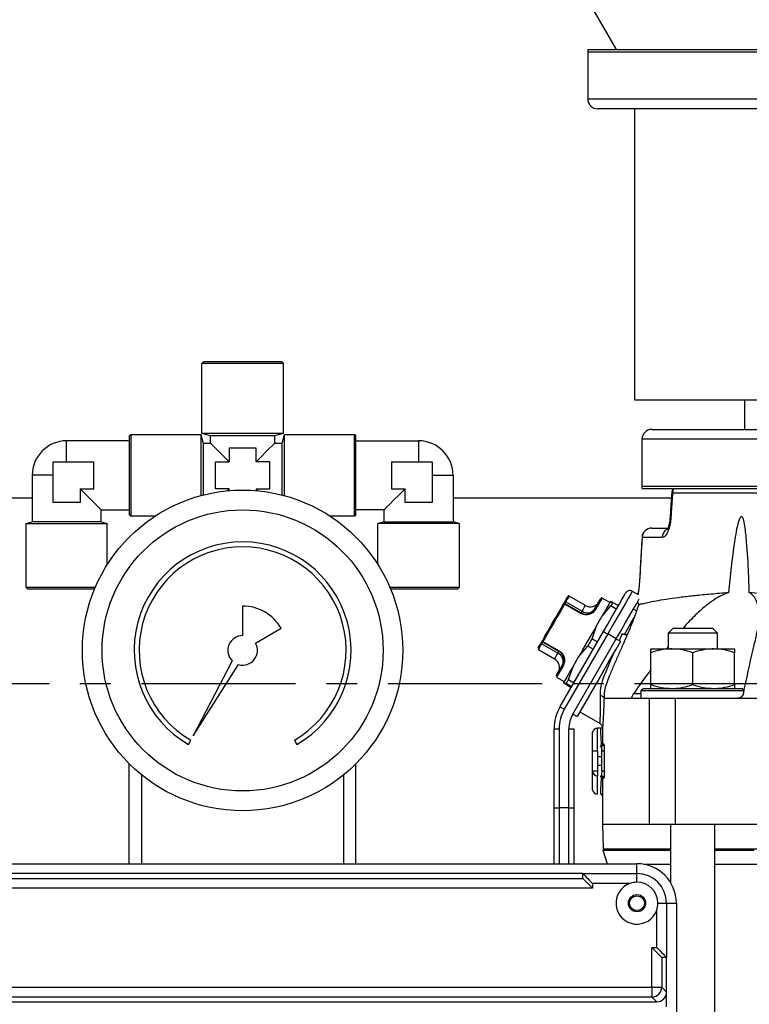
# Model space of a CAD drawing. Units: inches. Extents: x -1 to 2099, y -9 to 2961.
# Drawn here: x 779 to 927, y 2090 to 2289 of the extents above; entities that cross this region are included whole.
import ezdxf

# ---------------------------------------------------------------- set-up
doc = ezdxf.new("R2010")
doc.units = ezdxf.units.IN
doc.header["$MEASUREMENT"] = 0
doc.linetypes.add('CENTER', pattern=[2, 1.25, -0.25, 0.25, -0.25])
doc.layers.add('Centre', color=1, linetype='CENTER')

msp = doc.modelspace()

# ---------------------------------------------------------------- linework, layer by layer
at = {"color": 7, "linetype": 'Continuous', "lineweight": 25}
for p, q in [((894.7041, 2293.3681), (900.4776, 2283.3682)), ((894.7041, 2282.8682), (894.7041, 2273.3682)), ((894.7676, 2283.3682), (1054.6406, 2283.3682)), ((974.7041, 2271.3682), (896.7041, 2271.3682)), ((904.2041, 2271.3682), (904.2041, 2212.3682)), ((816.4541, 2219.7682), (816.7541, 2220.0682)), ((832.6541, 2220.0682), (816.7541, 2220.0682)), ((832.6541, 2220.0682), (832.9541, 2219.7682)), ((832.9541, 2219.7682), (816.4541, 2219.7682)), ((816.4541, 2205.5371), (816.4541, 2219.7682)), ((832.9541, 2219.7682), (832.9541, 2205.5371)), ((904.2041, 2212.3682), (932.1084, 2212.3682)), ((926.4848, 2212.3682), (926.4848, 2206.3682)), ((907.7041, 2206.3682), (933.8555, 2206.3682)), ((789.0113, 2199.8182), (789.0113, 2204.0682)), ((801.7041, 2204.0682), (789.0113, 2204.0682)), ((801.7041, 2205.0182), (802.0041, 2205.3182)), ((801.7041, 2205.0182), (801.7041, 2189.1182)), ((802.0041, 2205.3182), (802.0041, 2188.8182)), ((802.0041, 2205.3182), (816.2352, 2205.3182)), ((816.2352, 2205.3182), (816.2352, 2192.9453)), ((816.2352, 2205.3182), (816.7041, 2203.5682)), ((832.9541, 2205.5371), (816.4541, 2205.5371)), ((818.2041, 2205.0682), (816.4541, 2205.5371)), ((831.2041, 2205.0682), (818.2041, 2205.0682)), ((818.2041, 2203.5682), (818.2041, 2205.0682)), ((832.9541, 2205.5371), (831.2041, 2205.0682)), ((831.2041, 2205.0682), (831.2041, 2203.5682)), ((832.7041, 2203.5682), (833.173, 2205.3182)), ((833.173, 2192.9453), (833.173, 2205.3182)), ((833.173, 2205.3182), (847.4041, 2205.3182)), ((847.4041, 2188.8182), (847.4041, 2205.3182)), ((847.4041, 2205.3182), (847.7041, 2205.0182)), ((847.7041, 2189.1182), (847.7041, 2205.0182)), ((847.7041, 2204.0682), (860.3968, 2204.0682)), ((860.3968, 2204.0682), (860.3968, 2199.8182)), ((905.7041, 2204.3682), (905.7041, 2194.8682)), ((816.7041, 2203.5682), (816.7041, 2193.0682)), ((816.7041, 2203.5682), (818.2041, 2203.5682)), ((821.9541, 2202.5682), (821.9541, 2199.8182)), ((827.4541, 2202.5682), (821.9541, 2202.5682)), ((827.4541, 2199.8182), (827.4541, 2202.5682)), ((831.2041, 2203.5682), (832.7041, 2203.5682)), ((832.7041, 2193.0682), (832.7041, 2203.5682)), ((786.2614, 2191.5682), (786.2614, 2199.8182)), ((786.2614, 2199.8182), (794.5114, 2199.8182)), ((794.5114, 2197.0682), (794.5114, 2199.8182)), ((819.2041, 2194.3182), (819.2041, 2199.8182)), ((819.2041, 2199.8182), (821.9541, 2199.8182)), ((830.2041, 2199.8182), (827.4541, 2199.8182)), ((830.2041, 2194.3182), (830.2041, 2199.8182)), ((854.8968, 2199.8182), (854.8968, 2197.0682)), ((854.8968, 2199.8182), (863.1468, 2199.8182)), ((863.1468, 2199.8182), (863.1468, 2191.5682)), ((782.0114, 2197.0682), (782.0114, 2187.6387)), ((786.2614, 2197.0682), (782.0114, 2197.0682)), ((794.5114, 2194.3182), (794.5114, 2197.0682)), ((854.8968, 2197.0682), (854.8968, 2194.3182)), ((863.1468, 2197.0682), (867.3968, 2197.0682)), ((867.3968, 2197.0682), (867.3968, 2187.6387)), ((791.7614, 2194.3182), (794.5114, 2194.3182)), ((791.7614, 2194.3182), (791.7614, 2191.5682)), ((821.9541, 2194.3182), (819.2041, 2194.3182)), ((821.9541, 2194.3182), (821.5507, 2193.9148)), ((821.9541, 2193.9516), (821.9541, 2194.3182)), ((827.4541, 2194.3182), (830.2041, 2194.3182)), ((827.4541, 2194.3182), (827.4541, 2193.9516)), ((827.8574, 2193.9148), (827.4541, 2194.3182)), ((854.8968, 2194.3182), (857.6468, 2194.3182)), ((857.6468, 2191.5682), (857.6468, 2194.3182)), ((905.7676, 2194.3682), (1043.6406, 2194.3682)), ((782.0114, 2192.4602), (737.724, 2192.4602)), ((911.6847, 2192.4602), (867.3968, 2192.4602)), ((946.586, 2193.4728), (911.9288, 2193.4728)), ((789.0113, 2191.5682), (786.2614, 2191.5682)), ((791.7614, 2191.5682), (789.0113, 2191.5682)), ((796.0114, 2187.6387), (796.0114, 2190.0682)), ((796.0114, 2190.0682), (801.7041, 2190.0682)), ((853.3968, 2190.0682), (847.7041, 2190.0682)), ((853.3968, 2187.6387), (853.3968, 2190.0682)), ((860.3968, 2191.5682), (857.6468, 2191.5682)), ((863.1468, 2191.5682), (860.3968, 2191.5682)), ((802.0041, 2188.8182), (801.7041, 2189.1182)), ((806.9928, 2188.8182), (802.0041, 2188.8182)), ((847.4041, 2188.8182), (842.4153, 2188.8182)), ((847.7041, 2189.1182), (847.4041, 2188.8182)), ((780.7614, 2187.3038), (782.0114, 2187.6387)), ((780.7614, 2187.3038), (797.2614, 2187.3038)), ((780.7614, 2187.3038), (780.7614, 2174.3682)), ((796.0114, 2187.6387), (782.0114, 2187.6387)), ((796.0114, 2187.6387), (797.2614, 2187.3038)), ((797.2614, 2178.9793), (797.2614, 2187.3038)), ((853.3968, 2187.6387), (852.1468, 2187.3038)), ((868.6468, 2187.3038), (852.1468, 2187.3038)), ((852.1468, 2178.9793), (852.1468, 2187.3038)), ((853.3968, 2187.6387), (867.3968, 2187.6387)), ((868.6468, 2187.3038), (867.3968, 2187.6387)), ((868.6468, 2187.3038), (868.6468, 2174.3682)), ((907.7232, 2186.3682), (910.87, 2186.3682)), ((909.8253, 2184.4728), (905.7342, 2184.4728)), ((780.7614, 2174.3682), (794.8308, 2174.3682)), ((780.7614, 2174.3682), (781.0614, 2174.0682)), ((781.0614, 2174.0682), (794.7041, 2174.0682)), ((854.5773, 2174.3682), (868.6468, 2174.3682)), ((854.7041, 2174.0682), (868.3468, 2174.0682)), ((868.6468, 2174.3682), (868.3468, 2174.0682)), ((894.2439, 2170.6808), (890.953, 2172.5808)), ((899.208, 2171.2789), (897.6492, 2172.1789)), ((903.7579, 2173.5595), (904.9279, 2172.884)), ((824.7041, 2170.5682), (824.7041, 2164.5682)), ((893.3165, 2169.0744), (890.0256, 2170.9744)), ((890.078, 2171.0653), (893.3689, 2169.1653)), ((890.2902, 2171.4327), (893.5811, 2169.5327)), ((897.5877, 2168.4724), (899.4096, 2170.5729)), ((899.3195, 2171.4719), (899.745, 2171.1537)), ((899.833, 2171.3063), (899.3448, 2171.5157)), ((900.5116, 2169.9366), (899.4096, 2170.5729)), ((899.833, 2171.3063), (900.935, 2170.6701)), ((904.6259, 2169.5943), (903.99, 2169.9614)), ((904.9297, 2171.1358), (904.8935, 2171.5264)), ((892.7968, 2169.3744), (892.8493, 2169.4653)), ((896.4895, 2166.5702), (897.5877, 2168.4724)), ((827.3021, 2163.0682), (832.4983, 2166.0682)), ((895.5814, 2163.9422), (896.4895, 2166.5702)), ((912.0142, 2166.0682), (911.0142, 2165.0682)), ((912.0142, 2166.0682), (920.0142, 2166.0682)), ((921.0142, 2165.0682), (920.0142, 2166.0682)), ((889.0977, 2150.1672), (897.8919, 2165.3993)), ((898.7579, 2164.8992), (889.9637, 2149.6672)), ((895.5814, 2163.9422), (896.6834, 2163.306)), ((900.49, 2163.8993), (898.7579, 2164.8992)), ((901.6874, 2164.9732), (901.0651, 2163.4942)), ((911.0142, 2165.0682), (911.0142, 2161.8682)), ((921.0142, 2165.0682), (911.0142, 2165.0682)), ((921.0142, 2161.8682), (921.0142, 2165.0682)), ((885.1048, 2162.8514), (885.2781, 2162.7514)), ((888.6568, 2161.0037), (885.3659, 2162.9036)), ((888.8689, 2161.3711), (885.578, 2163.2711)), ((885.6305, 2163.3619), (888.9214, 2161.462)), ((891.6957, 2148.6672), (900.49, 2163.8993)), ((892.8513, 2160.2687), (894.7045, 2162.4235)), ((895.8065, 2161.7873), (894.7045, 2162.4235)), ((901.356, 2163.3993), (900.0695, 2161.171)), ((911.0142, 2162.2604), (910.7197, 2161.8682)), ((884.703, 2161.7555), (887.9939, 2159.8555)), ((888.3493, 2161.6711), (888.4018, 2161.762)), ((891.7278, 2158.3227), (892.8513, 2160.2687)), ((900.3471, 2161.8167), (900.0695, 2161.171)), ((907.5142, 2161.8682), (911.7642, 2161.8682)), ((907.5142, 2154.6274), (907.5142, 2161.109)), ((911.7642, 2161.8682), (920.2642, 2161.8682)), ((916.0142, 2154.6274), (916.0142, 2161.109)), ((920.2642, 2161.8682), (924.5142, 2161.8682)), ((924.5142, 2154.6274), (924.5142, 2161.109)), ((822.6049, 2159.4249), (814.7041, 2144.2477)), ((814.7041, 2144.2477), (823.8976, 2158.6786)), ((890.7883, 2155.6403), (891.7278, 2158.3227)), ((888.3992, 2156.1574), (889.958, 2155.2574)), ((897.8206, 2157.2758), (892.5618, 2148.1672)), ((889.8213, 2155.0206), (889.8466, 2155.0644)), ((890.2468, 2154.7025), (889.8213, 2155.0206)), ((889.8466, 2155.0644), (890.3349, 2154.855)), ((890.2468, 2154.7025), (891.3488, 2154.0662)), ((891.4368, 2154.2188), (890.3349, 2154.855)), ((890.7883, 2155.6403), (891.8902, 2155.0041)), ((906.0142, 2153.8682), (905.5142, 2153.3682)), ((905.5142, 2153.3682), (905.5142, 2151.8682)), ((926.5142, 2153.3682), (905.5142, 2153.3682)), ((906.0142, 2153.8682), (926.0142, 2153.8682)), ((926.5142, 2153.3682), (926.0142, 2153.8682)), ((898.0185, 2151.8682), (903.662, 2151.8682)), ((903.662, 2151.8682), (905.5142, 2151.8682)), ((905.5142, 2151.8682), (917.5746, 2151.8682)), ((907.1833, 2151.8682), (907.1833, 2126.3682)), ((912.4549, 2151.8682), (912.4549, 2126.3682)), ((917.5746, 2151.8682), (925.1497, 2151.8682)), ((925.1497, 2151.8682), (963.7528, 2151.8682)), ((893.106, 2149.1098), (897.2157, 2146.7371)), ((887.8919, 2129.6614), (887.8919, 2145.6672)), ((887.8919, 2145.6672), (888.8919, 2145.6672)), ((888.8919, 2145.6672), (888.8919, 2129.6614)), ((890.8919, 2129.6614), (890.8919, 2145.6672)), ((890.8919, 2145.6672), (891.8919, 2145.6672)), ((891.8919, 2145.6672), (891.8919, 2129.6614)), ((895.7041, 2144.8917), (895.7041, 2144.909)), ((895.7041, 2143.1182), (895.7041, 2144.8917)), ((897.2751, 2145.7814), (896.6866, 2145.7726)), ((897.7327, 2145.9082), (897.7327, 2142.6449)), ((813.7041, 2142.5156), (814.2041, 2143.3816)), ((835.2041, 2143.3816), (835.7041, 2142.5156)), ((895.7041, 2141.1355), (895.7041, 2143.1182)), ((895.7041, 2141.1182), (895.7041, 2141.1355)), ((895.7041, 2137.1182), (895.7041, 2141.1182)), ((896.6866, 2141.1182), (895.7041, 2141.1182)), ((896.6866, 2141.1182), (896.6866, 2137.1182)), ((898.0481, 2141.1182), (897.5576, 2141.1182)), ((897.5576, 2137.1182), (897.5576, 2141.1182)), ((898.0481, 2141.1182), (898.0481, 2137.1182)), ((801.7041, 2118.3182), (801.7041, 2138.6062)), ((847.7041, 2118.3182), (847.7041, 2138.6062)), ((897.5576, 2138.2241), (896.6866, 2138.2373)), ((895.7041, 2137.1009), (895.7041, 2137.1182)), ((896.6866, 2137.1182), (895.7041, 2137.1182)), ((895.7041, 2135.1182), (895.7041, 2137.1009)), ((896.6866, 2137.1182), (896.6866, 2136.101)), ((896.6866, 2132.4638), (896.6866, 2136.101)), ((898.0481, 2137.1182), (897.5576, 2137.1182)), ((895.7041, 2133.3447), (895.7041, 2135.1182)), ((897.7327, 2135.5914), (897.7327, 2126.3682)), ((895.7041, 2133.3273), (895.7041, 2133.3447)), ((887.8919, 2118.3182), (887.8919, 2129.6614)), ((887.8919, 2129.6614), (888.8919, 2129.6614)), ((890.8919, 2129.6614), (888.8919, 2129.6614)), ((890.8919, 2129.6614), (891.8919, 2129.6614)), ((891.8919, 2129.6614), (891.8919, 2118.3182)), ((897.7327, 2126.3682), (897.8636, 2121.3682)), ((897.7327, 2126.3682), (907.1833, 2126.3682)), ((907.1833, 2126.3682), (912.4549, 2126.3682)), ((911.5142, 2126.3682), (911.5142, 2114.516)), ((912.4549, 2126.3682), (974.6744, 2126.3682)), ((920.5142, 1816.0682), (920.5142, 2126.3682)), ((898.7293, 2121.3682), (897.7782, 2121.0592)), ((897.7782, 2121.0592), (898.6688, 2118.3182)), ((897.7782, 2121.0592), (911.5142, 2121.0592)), ((897.8636, 2121.3682), (911.5142, 2121.3682)), ((920.5142, 2121.3682), (1028.8939, 2121.3682)), ((920.5142, 2121.0592), (928.4776, 2121.0592)), ((744.7041, 2118.3182), (904.7041, 2118.3182)), ((904.7041, 2116.3182), (904.7041, 2118.3182)), ((906.0165, 2118.2098), (911.5142, 2118.2098)), ((920.5142, 2118.2098), (929.0339, 2118.2098)), ((893.7041, 2116.3182), (755.7041, 2116.3182)), ((893.7041, 2115.3558), (893.7041, 2116.3182)), ((893.7041, 2116.3182), (904.7041, 2116.3182)), ((904.7041, 2114.5682), (904.7041, 2116.3182)), ((755.6965, 2115.3405), (893.7117, 2115.3405)), ((895.7041, 2114.3182), (895.7041, 2113.3481)), ((903.2679, 2114.3182), (895.7041, 2114.3182)), ((895.7041, 2113.3481), (753.7041, 2113.3481)), ((908.9541, 2110.3182), (910.7041, 2110.3182)), ((910.7041, 2110.3182), (910.7041, 2099.3182)), ((910.7041, 2110.3182), (912.7041, 2110.3182)), ((912.7041, 2110.3182), (912.7041, 1950.3182)), ((908.7041, 2101.3182), (908.7041, 2108.882)), ((907.7341, 2101.3182), (908.7041, 2101.3182)), ((907.7341, 2093.2882), (907.7341, 2101.3182)), ((909.7264, 2099.3258), (909.7264, 2093.2882)), ((910.7041, 2099.3182), (909.7417, 2099.3182)), ((910.7041, 2092.3106), (910.7041, 2099.3182)), ((741.6741, 2093.2882), (907.7341, 2093.2882)), ((907.7341, 2093.2882), (907.7341, 2091.2958)), ((907.7341, 2093.2882), (909.7264, 2093.2882)), ((909.7264, 2093.2882), (910.7041, 2092.3106)), ((910.7041, 2089.3182), (910.7041, 2092.3106)), ((740.6965, 2090.3182), (908.7117, 2090.3182)), ((907.7341, 2091.2958), (741.6741, 2091.2958)), ((908.7117, 2090.3182), (907.7341, 2091.2958))]:
    msp.add_line(p, q, dxfattribs=at)
at = {"color": 8, "linetype": 'Continuous', "lineweight": 25}
for p, q in [((974.7041, 2282.8682), (894.7041, 2282.8682)), ((894.7041, 2273.3682), (974.7041, 2273.3682)), ((932.6362, 2204.3682), (905.7041, 2204.3682)), ((905.7041, 2194.8682), (974.7041, 2194.8682)), ((905.7342, 2184.4728), (905.7264, 2184.4821)), ((905.2903, 2176.6892), (905.2836, 2176.6977)), ((904.0728, 2152.842), (905.5142, 2152.842)), ((896.6866, 2141.1182), (896.6866, 2145.7726)), ((897.5576, 2140.0122), (896.6866, 2139.999)), ((804.2041, 2136.3491), (804.2041, 2118.3182)), ((845.2041, 2118.3182), (845.2041, 2136.3491)), ((888.8919, 2129.6614), (888.8919, 2118.3182)), ((890.8919, 2118.3182), (890.8919, 2129.6614))]:
    msp.add_line(p, q, dxfattribs=at)
at = {"color": 7, "linetype": 'Continuous', "lineweight": 25, "flags": 128}
for points in [[(821.9541, 2199.8182), (820.8966, 2200.8757), (819.9746, 2201.7976), (819.2211, 2202.5511), (818.6629, 2203.1093), (818.3198, 2203.4524), (818.2041, 2203.5682)], [(831.2041, 2203.5682), (831.0883, 2203.4524), (830.7452, 2203.1093), (830.187, 2202.5511), (829.4335, 2201.7976), (828.5116, 2200.8757), (827.4541, 2199.8182)], [(796.0114, 2190.0682), (795.8794, 2190.2002), (795.4883, 2190.5912), (794.853, 2191.2265), (793.9974, 2192.0821), (792.9537, 2193.1258), (791.7614, 2194.3182)], [(857.6468, 2194.3182), (856.4544, 2193.1258), (855.4107, 2192.0821), (854.5551, 2191.2265), (853.9198, 2190.5912), (853.5288, 2190.2002), (853.3968, 2190.0682)], [(911.9288, 2193.4728), (911.6478, 2189.4844), (911.562, 2188.2635)], [(905.7342, 2184.4728), (905.5064, 2180.4843), (905.2903, 2176.6892)], [(890.0382, 2171.3962), (890.313, 2171.8723), (890.5149, 2172.222), (890.6383, 2172.4357), (890.6798, 2172.5076)], [(896.101, 2169.8973), (896.643, 2170.8362), (897.0452, 2171.5326), (897.2925, 2171.9611), (897.376, 2172.1057)], [(897.8919, 2165.3993), (898.7698, 2166.9198), (899.614, 2168.382), (900.392, 2169.7295), (901.0739, 2170.9106), (901.6335, 2171.8799), (902.0494, 2172.6002), (902.3054, 2173.0437), (902.3919, 2173.1935)], [(903.7579, 2173.5595), (903.6618, 2173.3931), (903.3773, 2172.9003), (902.9153, 2172.1), (902.2934, 2171.023), (901.5358, 2169.7106), (900.6713, 2168.2134), (899.7334, 2166.5888), (898.7579, 2164.8992)], [(900.49, 2163.8993), (901.4654, 2165.5888), (902.4034, 2167.2134), (903.2678, 2168.7106), (904.0255, 2170.023), (904.6473, 2171.1), (905.1094, 2171.9003), (905.1544, 2171.9782)], [(904.8989, 2173.1379), (904.8724, 2173.0282), (904.8536, 2172.9269)], [(885.5048, 2163.5443), (886.0129, 2164.4242), (886.546, 2165.3476), (887.0962, 2166.3005), (887.6548, 2167.2682), (888.2135, 2168.2358), (888.7636, 2169.1887), (889.2968, 2170.1121), (889.8048, 2170.9921)], [(890.0256, 2170.9744), (889.5063, 2170.075), (888.9613, 2169.1311), (888.3991, 2168.1572), (887.828, 2167.1682), (887.257, 2166.1791), (886.6947, 2165.2052), (886.1498, 2164.2614), (885.6305, 2163.3619)], [(889.8048, 2170.9921), (889.8086, 2170.9986), (889.8199, 2171.0182), (889.8387, 2171.0507), (889.8648, 2171.096), (889.8981, 2171.1535), (889.9382, 2171.2231), (889.985, 2171.3042), (890.0382, 2171.3962)], [(889.8048, 2170.9921), (889.8174, 2171.0062), (889.8362, 2171.016), (889.8604, 2171.0209), (889.8892, 2171.021), (889.9213, 2171.0161), (889.9557, 2171.0064), (889.9909, 2170.9923), (890.0256, 2170.9744)], [(890.2902, 2171.4327), (890.2419, 2171.349), (890.1993, 2171.2753), (890.1628, 2171.2121), (890.1326, 2171.1597), (890.1088, 2171.1186), (890.0918, 2171.089), (890.0815, 2171.0712), (890.078, 2171.0653)], [(899.3448, 2171.5157), (899.269, 2171.3844), (899.1488, 2171.1764), (898.9855, 2170.8934), (898.7804, 2170.5382), (898.5356, 2170.1142), (898.2534, 2169.6254), (897.9364, 2169.0764), (897.5877, 2168.4724)], [(899.833, 2171.3063), (899.7872, 2171.2269), (899.7393, 2171.144), (899.6894, 2171.0574), (899.6374, 2170.9674), (899.5834, 2170.8739), (899.5274, 2170.7769), (899.4695, 2170.6766), (899.4096, 2170.5729)], [(893.3689, 2169.1653), (893.3724, 2169.1712), (893.3827, 2169.189), (893.3997, 2169.2186), (893.4235, 2169.2597), (893.4537, 2169.3121), (893.4902, 2169.3753), (893.5328, 2169.449), (893.5811, 2169.5327)], [(902.1728, 2164.814), (902.7698, 2165.8481), (903.4858, 2167.0882), (904.0696, 2168.0994), (904.1418, 2168.2244)], [(896.4895, 2166.5702), (896.0531, 2165.8143), (895.6027, 2165.0343), (895.1427, 2164.2376), (894.6774, 2163.4317), (894.2113, 2162.6242), (893.7486, 2161.8229), (893.2938, 2161.0352), (892.8513, 2160.2687)], [(895.5814, 2163.9422), (895.4721, 2163.753), (895.3626, 2163.5634), (895.253, 2163.3735), (895.1433, 2163.1835), (895.0336, 2162.9934), (894.9238, 2162.8033), (894.8141, 2162.6133), (894.7045, 2162.4235)], [(897.8919, 2165.3993), (897.9085, 2165.3896), (897.9578, 2165.3612), (898.0378, 2165.315), (898.1455, 2165.2528), (898.2768, 2165.177), (898.4265, 2165.0906), (898.589, 2164.9968), (898.7579, 2164.8992)], [(884.6298, 2162.0287), (884.6713, 2162.1006), (884.7947, 2162.3143), (884.9967, 2162.664), (885.2715, 2163.1401)], [(885.3659, 2162.9036), (885.082, 2162.4119), (884.8734, 2162.0506), (884.7459, 2161.8298), (884.703, 2161.7555)], [(885.2715, 2163.1401), (885.3246, 2163.2321), (885.3715, 2163.3132), (885.4116, 2163.3828), (885.4449, 2163.4404), (885.471, 2163.4856), (885.4898, 2163.5181), (885.5011, 2163.5377), (885.5048, 2163.5443)], [(885.578, 2163.2711), (885.5746, 2163.2651), (885.5643, 2163.2473), (885.5473, 2163.2177), (885.5235, 2163.1766), (885.4933, 2163.1243), (885.4568, 2163.061), (885.4142, 2162.9873), (885.3659, 2162.9036)], [(885.5048, 2163.5443), (885.4989, 2163.5263), (885.4998, 2163.5051), (885.5076, 2163.4817), (885.522, 2163.4568), (885.5423, 2163.4314), (885.5679, 2163.4065), (885.5977, 2163.383), (885.6305, 2163.3619)], [(900.49, 2163.8993), (900.6589, 2163.8017), (900.8214, 2163.7079), (900.9711, 2163.6215), (901.1023, 2163.5457), (901.21, 2163.4835), (901.2901, 2163.4373), (901.3394, 2163.4089), (901.354, 2163.4004)], [(888.6568, 2161.0037), (888.7051, 2161.0873), (888.7477, 2161.161), (888.7842, 2161.2243), (888.8144, 2161.2766), (888.8381, 2161.3177), (888.8552, 2161.3473), (888.8655, 2161.3651), (888.8689, 2161.3711)], [(897.8206, 2157.2758), (897.9521, 2157.5036), (899.0027, 2159.3232), (900.0695, 2161.171)], [(888.326, 2156.4306), (888.4095, 2156.5752), (888.6568, 2157.0037), (889.059, 2157.7002), (889.601, 2158.639)], [(889.7024, 2158.4146), (889.1484, 2157.455), (888.7374, 2156.7431), (888.4845, 2156.3052), (888.3992, 2156.1574)], [(891.7278, 2158.3227), (891.3671, 2157.698), (891.0369, 2157.1261), (890.7403, 2156.6124), (890.4801, 2156.1616), (890.2587, 2155.7782), (890.0783, 2155.4656), (889.9404, 2155.227), (889.8466, 2155.0644)], [(890.7883, 2155.6403), (890.7248, 2155.5304), (890.6632, 2155.4238), (890.6036, 2155.3204), (890.5459, 2155.2205), (890.4901, 2155.1239), (890.4364, 2155.0308), (890.3846, 2154.9412), (890.3349, 2154.855)], [(889.0977, 2150.1672), (889.1143, 2150.1576), (889.1636, 2150.1292), (889.2436, 2150.0829), (889.3513, 2150.0208), (889.4825, 2149.945), (889.6323, 2149.8585), (889.7947, 2149.7648), (889.9637, 2149.6672)], [(891.6957, 2148.6672), (891.8647, 2148.5697), (892.0271, 2148.4759), (892.1769, 2148.3894), (892.3081, 2148.3137), (892.4158, 2148.2515), (892.4958, 2148.2053), (892.5451, 2148.1768), (892.5618, 2148.1672)], [(897.4791, 2142.1492), (897.2896, 2142.1459), (897.2414, 2142.145)], [(897.2414, 2136.0913), (897.2896, 2136.0905), (897.4791, 2136.0872)], [(897.9698, 2135.5873), (897.7808, 2135.5906), (897.7327, 2135.5914)], [(893.7041, 2116.3182), (893.7345, 2116.2878), (893.8247, 2116.1975), (893.972, 2116.0502), (894.172, 2115.8503), (894.4185, 2115.6037), (894.7041, 2115.3182), (895.02, 2115.0022), (895.3568, 2114.6655), (895.7041, 2114.3182)], [(893.7117, 2115.3405), (893.778, 2115.2742), (893.9103, 2115.1419), (894.1042, 2114.948), (894.3529, 2114.6993), (894.6479, 2114.4043), (894.9792, 2114.073), (895.3353, 2113.7169), (895.7041, 2113.3481)], [(907.7341, 2101.3182), (908.1028, 2100.9494), (908.4589, 2100.5933), (908.7902, 2100.262), (909.0852, 2099.967), (909.3339, 2099.7183), (909.5278, 2099.5244), (909.6602, 2099.3921), (909.7264, 2099.3258)], [(908.7041, 2101.3182), (909.0514, 2100.9709), (909.3881, 2100.6341), (909.7041, 2100.3182), (909.9896, 2100.0326), (910.2362, 2099.7861), (910.4361, 2099.5861), (910.5835, 2099.4388), (910.6737, 2099.3486), (910.7041, 2099.3182)]]:
    msp.add_lwpolyline(points, dxfattribs=at)
at = {"color": 8, "linetype": 'Continuous', "lineweight": 25, "flags": 128}
for points in [[(890.953, 2172.5808), (890.9102, 2172.5066), (890.7827, 2172.2857), (890.5741, 2171.9245), (890.2902, 2171.4327)], [(897.6492, 2172.1789), (897.5639, 2172.0311), (897.311, 2171.5932), (896.9, 2170.8813), (896.346, 2169.9217)], [(904.8758, 2172.9141), (904.8967, 2173.0282), (904.9258, 2173.1474)], [(893.5811, 2169.5327), (893.865, 2170.0245), (894.0736, 2170.3858), (894.2011, 2170.6065), (894.2439, 2170.6808)], [(887.9939, 2159.8555), (888.0368, 2159.9298), (888.1643, 2160.1506), (888.3729, 2160.5118), (888.6568, 2161.0037)], [(897.7327, 2142.6449), (897.7808, 2142.6458), (897.9698, 2142.6491)]]:
    msp.add_lwpolyline(points, dxfattribs=at)
at = {"color": 7, "linetype": 'Continuous', "lineweight": 25}
for centre, radius in [((824.7041, 2161.5682), 32.5), ((824.7041, 2161.5682), 28.5), ((904.7041, 2110.3182), 1.75), ((904.7041, 2110.3182), 1.5)]:
    msp.add_circle(centre, radius, dxfattribs=at)
for centre, radius, start, end in [((896.7041, 2282.8682), 2, 165.522488, 180), ((896.7041, 2273.3682), 2, 180, 270), ((907.7041, 2204.3682), 2, 90, 180), ((789.0114, 2197.0682), 7, 90, 180), ((860.3968, 2197.0682), 7, 0, 90), ((907.7041, 2194.8682), 2, 180, 194.477512), ((913.7516, 2193.3682), 2, 150, 176.003233), ((914.0693, 2193.3746), 2.1427, 152.373413, 177.371319), ((907.7232, 2184.3682), 2, 90, 176.734442), ((907.7271, 2184.3728), 1.9954, 90.111733, 177.125923), ((824.7041, 2161.5682), 22, 300, 240), ((824.7041, 2161.5682), 21, 300, 240), ((890.853, 2172.4076), 0.2, 60, 150), ((897.5492, 2172.0057), 0.2, 60, 150), ((903.2579, 2172.6935), 1, 60, 150), ((824.7041, 2161.5682), 9, 30, 90), ((890.1829, 2171.2849), 0.1826, 54.041174, 142.432422), ((895.2439, 2172.4129), 2, 240, 330), ((896.2364, 2169.7802), 0.179, 52.234472, 139.142555), ((894.6535, 2171.0109), 1.8263, 234.038887, 322.428168), ((824.7041, 2161.5682), 3, 90, 225.594388), ((902.3238, 2165.9553), 1.1703, 237.057623, 292.635122), ((902.4143, 2165.5401), 0.7446, 251.930176, 299.884332), ((824.7041, 2161.5682), 3, 254.405612, 30), ((887.9128, 2159.3357), 1.8263, 337.573504, 65.958954), ((886.9939, 2158.1235), 2, 330, 60), ((896.8919, 2145.6672), 9, 150, 180), ((896.8919, 2145.6672), 8, 150, 180), ((896.8919, 2145.6672), 6, 150, 180), ((897.2785, 2146.2908), 0.5094, 269.612227, 331.30726), ((896.639, 2144.8362), 0.9376, 87.090638, 175.687682), ((897.2327, 2142.6449), 0.5, 271, 0.483578), ((897.4701, 2142.6488), 0.4997, 271.027649, 0.035859), ((896.7041, 2137.1009), 1, 180, 269), ((897.2327, 2135.5914), 0.5, 0.46822, 89), ((897.4701, 2135.5876), 0.4997, 359.966132, 88.966945), ((896.639, 2133.4002), 0.9376, 184.311652, 272.911983), ((897.2856, 2131.9585), 0.4965, 25.774799, 91.213605), ((904.7041, 2110.3182), 8, 0, 90), ((904.7041, 2110.3182), 6, 0, 90), ((904.7041, 2110.3182), 4.25, 109.749923, 340.250077), ((904.7041, 2110.3182), 4.25, 0, 90), ((907.7162, 2093.306), 2.0103, 270.508485, 359.491943)]:
    msp.add_arc(centre, radius, start, end, dxfattribs=at)
at = {"color": 8, "linetype": 'Continuous', "lineweight": 25}
for centre, radius, start, end in [((911.9004, 2193.7772), 0.3057, 241.896935, 275.325117), ((911.5273, 2188.5203), 0.2591, 238.831391, 277.68416), ((911.8349, 2184.401), 2.0108, 122.162611, 177.952177)]:
    msp.add_arc(centre, radius, start, end, dxfattribs=at)
for centre, major_axis, ratio, start_param, end_param in [((1107.7414, 2152.1964), (210.468, 6.3612), 0.57699878, 3.14203593, 3.17907737), ((1107.7327, 2125.607), (209.9676, -6.3763), 0.57837006, 3.1006462, 3.11188739)]:
    msp.add_ellipse(centre, major_axis=major_axis, ratio=ratio, start_param=start_param, end_param=end_param, dxfattribs=at)
at = {"color": 7, "linetype": 'Continuous', "lineweight": 25}
for centre, major_axis, ratio, start_param, end_param in [((1107.7414, 2126.0399), (210.468, -6.3612), 0.57699878, 3.10270006, 3.14114938), ((895.7041, 2115.3558), (2, 0), 0.08748866, 3.14159265, 3.22885912), ((909.7417, 2101.3182), (0, 2), 0.08748866, 3.05432619, 3.14159265), ((908.6964, 2092.3258), (1.425, -1.425), 0.99243251, 5.50158524, 7.06478537)]:
    msp.add_ellipse(centre, major_axis=major_axis, ratio=ratio, start_param=start_param, end_param=end_param, dxfattribs=at)
for points, knots in [([(911.7566, 2193.5076), (911.6715, 2192.292), (911.55, 2190.5554), (911.4296, 2188.8188), (911.3935, 2188.2978)], [0, 0, 0, 0, 0.70000146, 1, 1, 1, 1]), ([(911.562, 2188.2635), (911.5405, 2188.0312), (911.4777, 2187.3515), (911.2351, 2186.2876), (910.8197, 2185.2823), (910.3214, 2184.6031), (909.991, 2184.5163), (909.8253, 2184.4728)], [0, 0, 0, 0, 0.11397139, 0.33356313, 0.55411187, 0.77639769, 1, 1, 1, 1]), ([(911.3823, 2188.2987), (911.379, 2188.2074), (911.3646, 2187.8122), (911.238, 2187.1472), (911.0375, 2186.4867), (910.8778, 2186.136), (910.7806, 2186.0172), (910.8054, 2186.0413), (910.8079, 2186.0438)], [0, 0, 0, 0, 0.08042674, 0.34793262, 0.61118673, 0.81248875, 0.9806509, 1, 1, 1, 1]), ([(927.4922, 2173.3231), (927.4463, 2174.6018), (927.323, 2178.0317), (927.0854, 2182.5347), (926.6902, 2186.2433), (926.3889, 2187.9462), (926.104, 2188.5511), (925.9733, 2188.6642), (925.8913, 2188.6873), (925.8058, 2188.6667), (925.6976, 2188.5804), (925.4865, 2188.2578), (925.1569, 2187.2622), (924.794, 2185.6497), (924.046, 2180.8804), (923.6049, 2176.7564), (923.2375, 2173.321)], [0, 0, 0, 0, 0.12144686, 0.32574189, 0.42794447, 0.47923463, 0.49214107, 0.49641811, 0.49979743, 0.50318363, 0.50765738, 0.51576025, 0.54317449, 0.60835016, 0.67374124, 1, 1, 1, 1]), ([(905.7268, 2184.4821), (905.6228, 2182.6658), (905.4742, 2180.071), (905.3284, 2177.4762), (905.2847, 2176.6977)], [0, 0, 0, 0, 0.69999758, 1, 1, 1, 1]), ([(905.2812, 2176.6989), (905.2765, 2176.6031), (905.2532, 2176.1278), (905.1866, 2175.2942), (905.0936, 2174.3179), (905.0044, 2173.5994), (904.9554, 2173.2579), (904.9274, 2173.122), (904.9334, 2173.1461), (904.9341, 2173.1492)], [0, 0, 0, 0, 0.05635468, 0.27969829, 0.50251304, 0.72170329, 0.89250835, 0.98599651, 1, 1, 1, 1]), ([(905.0589, 2170.879), (905.0883, 2170.8862), (905.3073, 2170.9401), (905.9191, 2171.0869), (907.2163, 2171.3689), (908.9789, 2171.7048), (911.145, 2172.0582), (913.6481, 2172.4012), (916.4648, 2172.7266), (919.6299, 2173.0357), (922.035, 2173.2259), (923.2375, 2173.321)], [0, 0, 0, 0, 0.01926885, 0.14339256, 0.26752011, 0.39508073, 0.52264325, 0.64056391, 0.75848446, 0.87924224, 1, 1, 1, 1]), ([(923.2375, 2173.321), (922.4343, 2172.964), (920.9978, 2172.3254), (918.9641, 2170.877), (916.9296, 2169.1421), (915.2741, 2167.5076), (914.3049, 2166.3594), (914.059, 2166.0682)], [0, 0, 0, 0, 0.24031055, 0.42983734, 0.62457391, 0.90476342, 1, 1, 1, 1]), ([(928.8866, 2164.3367), (929.1, 2165.399), (929.5334, 2167.5568), (929.4451, 2169.9874), (928.9659, 2171.6199), (928.4092, 2172.635), (927.7992, 2173.0927), (927.4922, 2173.3231)], [0, 0, 0, 0, 0.29094027, 0.59096826, 0.72475821, 0.86143805, 1, 1, 1, 1]), ([(927.4922, 2173.3231), (929.0192, 2173.2168), (932.0849, 2173.0034), (937.0272, 2172.655), (942.1454, 2172.2906), (947.4578, 2171.919), (953.0201, 2171.5535), (959.8486, 2171.1505), (964.9086, 2170.9822), (967.9831, 2170.8799)], [0, 0, 0, 0, 0.13483619, 0.27070457, 0.3997412, 0.52877736, 0.66157574, 0.79437163, 1, 1, 1, 1]), ([(905.0589, 2170.879), (904.9668, 2170.5923), (904.7767, 2170.0008), (904.3418, 2168.7833), (903.7089, 2167.1196), (903.1214, 2165.7091), (902.7742, 2164.8752)], [0, 0, 0, 0, 0.21101946, 0.43541849, 0.66623396, 1, 1, 1, 1]), ([(904.9297, 2171.1358), (904.9346, 2171.1197), (904.9694, 2171.0052), (905.0175, 2170.9373), (905.0589, 2170.879)], [0, 0, 0, 0, 0.13986047, 1, 1, 1, 1]), ([(896.346, 2169.9217), (896.1861, 2169.6962), (895.9043, 2169.299), (895.1857, 2168.883), (894.4177, 2168.7398), (893.758, 2168.8492), (893.427, 2169.018), (893.3165, 2169.0744)], [0, 0, 0, 0, 0.28570664, 0.5032163, 0.72053113, 0.90670085, 1, 1, 1, 1]), ([(893.3689, 2169.1653), (893.4694, 2169.114), (893.7702, 2168.9601), (894.3686, 2168.8566), (895.0635, 2168.979), (895.7103, 2169.3473), (895.959, 2169.6975), (896.101, 2169.8973)], [0, 0, 0, 0, 0.09236933, 0.27675807, 0.49265125, 0.71047101, 1, 1, 1, 1]), ([(902.7742, 2164.8752), (902.4801, 2164.19), (901.8919, 2162.8196), (900.9378, 2160.6592), (899.9829, 2158.491), (899.1519, 2156.5262), (898.4688, 2154.8063), (898.0144, 2153.3125), (898.0149, 2152.3568), (898.0151, 2151.8808)], [0, 0, 0, 0, 0.16098147, 0.32195046, 0.48172843, 0.64146433, 0.76156673, 0.88125069, 1, 1, 1, 1]), ([(926.295, 2152.842), (926.9408, 2155.8446), (927.7815, 2159.7532), (928.6787, 2163.4743), (928.8866, 2164.3367)], [0, 0, 0, 0, 0.76823064, 1, 1, 1, 1]), ([(889.601, 2158.639), (889.7081, 2158.8752), (889.8826, 2159.2599), (889.8733, 2159.9475), (889.6989, 2160.5102), (889.368, 2161.0203), (889.0351, 2161.2543), (888.8689, 2161.3711)], [0, 0, 0, 0, 0.30513425, 0.49681036, 0.66900003, 0.83487147, 1, 1, 1, 1]), ([(888.9214, 2161.462), (889.1039, 2161.3332), (889.4696, 2161.0751), (889.8299, 2160.5091), (890.0168, 2159.8829), (890.0214, 2159.1168), (889.8234, 2158.6811), (889.7024, 2158.4146)], [0, 0, 0, 0, 0.16679096, 0.33416863, 0.50735041, 0.69878433, 1, 1, 1, 1]), ([(897.3288, 2152.3659), (897.3119, 2152.8717), (897.2784, 2153.8727), (897.7006, 2155.4084), (898.3428, 2157.0837), (899.1182, 2158.9656), (899.7305, 2160.3851), (900.0462, 2161.1169), (900.0695, 2161.171)], [0, 0, 0, 0, 0.18026364, 0.35673114, 0.53367107, 0.75787262, 0.98207683, 1, 1, 1, 1]), ([(911.7642, 2161.8682), (911.6635, 2161.8673), (910.9006, 2161.8604), (909.4622, 2161.6946), (908.1675, 2161.3054), (907.5142, 2161.109)], [0, 0, 0, 0, 0.07008935, 0.53078388, 1, 1, 1, 1]), ([(907.5142, 2161.109), (907.5142, 2161.2224), (907.5142, 2161.6675), (907.5142, 2161.7825), (907.5142, 2161.8682)], [0, 0, 0, 0, 0.25468405, 1, 1, 1, 1]), ([(916.0142, 2161.109), (915.324, 2161.3212), (913.9309, 2161.7494), (912.4908, 2161.8284), (911.7642, 2161.8682)], [0, 0, 0, 0, 0.495457068, 1, 1, 1, 1]), ([(920.2642, 2161.8682), (920.1635, 2161.8673), (919.4006, 2161.8604), (917.9622, 2161.6946), (916.6675, 2161.3054), (916.0142, 2161.109)], [0, 0, 0, 0, 0.07008676, 0.53078313, 1, 1, 1, 1]), ([(924.5142, 2161.109), (923.824, 2161.3212), (922.4309, 2161.7494), (920.9908, 2161.8284), (920.2642, 2161.8682)], [0, 0, 0, 0, 0.4954576, 1, 1, 1, 1]), ([(924.5142, 2161.8682), (924.5142, 2161.7825), (924.5142, 2161.6675), (924.5142, 2161.2224), (924.5142, 2161.109)], [0, 0, 0, 0, 0.74531595, 1, 1, 1, 1]), ([(907.5142, 2157.5983), (906.7532, 2156.6163), (905.5549, 2155.0701), (904.469, 2153.4377), (904.0728, 2152.842)], [0, 0, 0, 0, 0.63511924, 1, 1, 1, 1]), ([(907.5142, 2154.6274), (908.2044, 2154.4152), (909.5975, 2153.9869), (911.0376, 2153.908), (911.7642, 2153.8682)], [0, 0, 0, 0, 0.49545853, 1, 1, 1, 1]), ([(907.5142, 2153.8682), (907.5142, 2153.9539), (907.5142, 2154.0688), (907.5142, 2154.514), (907.5142, 2154.6274)], [0, 0, 0, 0, 0.74531595, 1, 1, 1, 1]), ([(911.7642, 2153.8682), (911.8649, 2153.8691), (912.6278, 2153.8759), (914.0662, 2154.0418), (915.3609, 2154.431), (916.0142, 2154.6274)], [0, 0, 0, 0, 0.07008678, 0.53078372, 1, 1, 1, 1]), ([(916.0142, 2154.6274), (916.7044, 2154.4152), (918.0975, 2153.9869), (919.5376, 2153.908), (920.2642, 2153.8682)], [0, 0, 0, 0, 0.495459263, 1, 1, 1, 1]), ([(920.2642, 2153.8682), (920.3649, 2153.8691), (921.1278, 2153.8759), (922.5662, 2154.0418), (923.8609, 2154.431), (924.5142, 2154.6274)], [0, 0, 0, 0, 0.07008919, 0.53078312, 1, 1, 1, 1]), ([(924.5142, 2154.6274), (924.5142, 2154.514), (924.5142, 2154.0688), (924.5142, 2153.9539), (924.5142, 2153.8682)], [0, 0, 0, 0, 0.25468405, 1, 1, 1, 1]), ([(898.0151, 2151.8808), (897.9942, 2151.9434), (897.9523, 2152.0686), (897.7544, 2152.2278), (897.5363, 2152.3192), (897.3853, 2152.3553), (897.3362, 2152.3645), (897.3288, 2152.3659)], [0, 0, 0, 0, 0.28874895, 0.57749329, 0.86638157, 0.97972587, 1, 1, 1, 1]), ([(903.662, 2151.8682), (903.6446, 2151.8769), (903.6097, 2151.8943), (903.6346, 2152.0255), (903.7138, 2152.2247), (903.8577, 2152.5041), (903.9978, 2152.7242), (904.0728, 2152.842)], [0, 0, 0, 0, 0.17303503, 0.34551831, 0.53138404, 0.74921556, 1, 1, 1, 1]), ([(926.295, 2152.842), (926.2504, 2152.7026), (926.1631, 2152.4302), (925.8668, 2152.1152), (925.5335, 2151.9262), (925.2935, 2151.8707), (925.1677, 2151.8685), (925.1497, 2151.8682)], [0, 0, 0, 0, 0.29707136, 0.58020953, 0.77340467, 0.96760776, 1, 1, 1, 1]), ([(898.0151, 2151.8808), (898.0159, 2151.8766), (898.0172, 2151.8691), (898.0181, 2151.8684), (898.0185, 2151.8682)], [0, 0, 0, 0, 0.56062184, 1, 1, 1, 1]), ([(897.2495, 2146.7122), (897.3154, 2146.6684), (897.4473, 2146.5807), (897.5845, 2146.3997), (897.6724, 2146.2209), (897.7146, 2146.0662), (897.7297, 2145.9648), (897.7309, 2145.9165), (897.7311, 2145.9082)], [0, 0, 0, 0, 0.24169618, 0.48351491, 0.68669365, 0.85114151, 0.97433268, 1, 1, 1, 1]), ([(897.5576, 2141.1182), (897.5567, 2141.234), (897.5548, 2141.4657), (897.5405, 2141.7745), (897.5201, 2142.0076), (897.4983, 2142.1316), (897.4846, 2142.1442), (897.4791, 2142.1492)], [0, 0, 0, 0, 0.21406275, 0.42819817, 0.6425786, 0.85732834, 1, 1, 1, 1]), ([(897.9698, 2142.6491), (897.9753, 2142.6416), (897.989, 2142.6229), (898.0107, 2142.4384), (898.0311, 2142.0921), (898.0453, 2141.6338), (898.0472, 2141.2901), (898.0481, 2141.1182)], [0, 0, 0, 0, 0.14245085, 0.35692828, 0.57125624, 0.78557807, 1, 1, 1, 1]), ([(898.0481, 2137.1182), (898.0477, 2137.0056), (898.0467, 2136.7214), (898.0367, 2136.2909), (898.0183, 2135.9019), (897.9947, 2135.6377), (897.9781, 2135.6041), (897.9698, 2135.5873)], [0, 0, 0, 0, 0.14088763, 0.35563575, 0.57051659, 0.78531047, 1, 1, 1, 1]), ([(904.7041, 2114.5682), (904.2377, 2114.5292), (903.7481, 2114.4884), (903.2897, 2114.3259), (903.2679, 2114.3182)], [0, 0, 0, 0, 0.95261152, 1, 1, 1, 1]), ([(908.7041, 2108.882), (908.827, 2109.3454), (908.953, 2109.8202), (908.954, 2110.3064), (908.9541, 2110.3182)], [0, 0, 0, 0, 0.97584465, 1, 1, 1, 1])]:
    msp.add_open_spline(points, degree=3, knots=knots, dxfattribs=at)
at = {"color": 8, "linetype": 'Continuous', "lineweight": 25}
for points, knots in [([(905.2903, 2176.6892), (905.2707, 2176.375), (905.2224, 2175.6013), (905.1187, 2174.4709), (905.0057, 2173.5178), (904.9277, 2172.9806), (904.9067, 2172.9079), (904.9038, 2172.8979)], [0, 0, 0, 0, 0.18379859, 0.45263443, 0.70833832, 0.95996662, 1, 1, 1, 1]), ([(897.2339, 2146.7688), (897.2337, 2146.7593), (897.2327, 2146.7276), (897.2418, 2147.0411), (897.2591, 2147.6884), (897.2895, 2148.9969), (897.3179, 2150.6545), (897.3269, 2152.0651), (897.3288, 2152.3659)], [0, 0, 0, 0, 0.07130203, 0.23852932, 0.40114914, 0.56837229, 0.90794521, 1, 1, 1, 1]), ([(898.0185, 2151.8682), (898.0061, 2151.536), (897.9719, 2150.6189), (897.9126, 2149.2587), (897.8476, 2147.9279), (897.7918, 2146.8861), (897.7529, 2146.2035), (897.733, 2145.8652), (897.7349, 2145.8978), (897.7355, 2145.9082)], [0, 0, 0, 0, 0.09491713, 0.26205213, 0.43315553, 0.5953086, 0.76185939, 0.92387141, 1, 1, 1, 1])]:
    msp.add_open_spline(points, degree=3, knots=knots, dxfattribs=at)
at = {"layer": 'Centre', "ltscale": 25}
msp.add_line((204.2041, 2154.8682), (1145.204, 2154.8682), dxfattribs=at)

doc.saveas('drawing.dxf')
